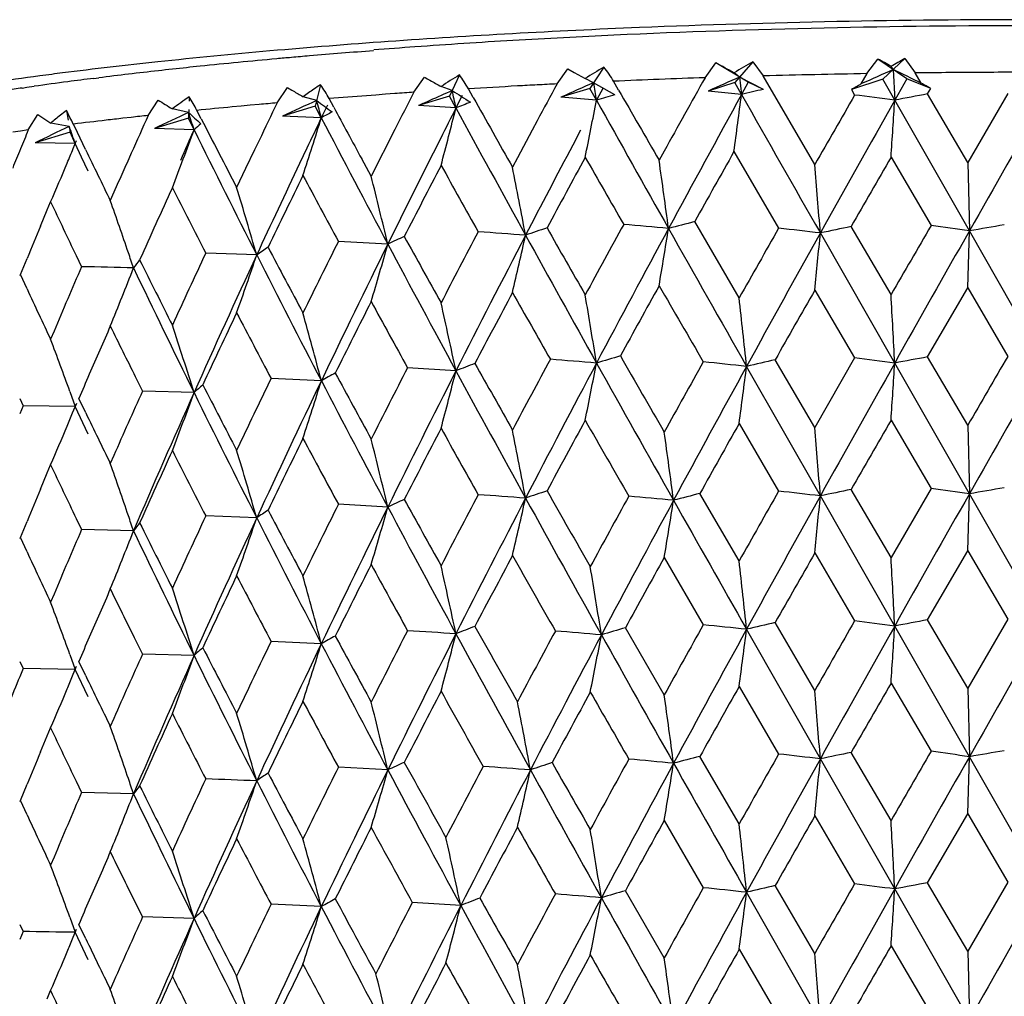
# Model space of a CAD drawing. Units: inches. Extents: x 0 to 11, y 0 to 8.5.
# Drawn here: x 5.5 to 5.6, y 5.7 to 5.8 of the extents above; entities that cross this region are included whole.
import ezdxf

# ---------------------------------------------------------------- set-up
doc = ezdxf.new("R2010")
doc.units = ezdxf.units.IN
doc.header["$LTSCALE"] = 0.605
doc.header["$MEASUREMENT"] = 0
doc.layers.get('0').update_dxf_attribs({"linetype": 'CONTINUOUS'})

msp = doc.modelspace()

# ---------------------------------------------------------------- linework, layer by layer
at = {"color": 7, "linetype": 'CONTINUOUS'}
for p, q in [((5.5777412754, 5.802512803), (5.5756935996, 5.8001588262)), ((5.577741243, 5.8025127341), (5.5788782971, 5.8009135025)), ((5.5905856189, 5.801172604), (5.5918059832, 5.8028240261)), ((5.5950661483, 5.8005875718), (5.5918059832, 5.8028240261)), ((5.5948592454, 5.8028678789), (5.5923641204, 5.8005487637)), ((5.5948592454, 5.8028678789), (5.5960366447, 5.8012508949)), ((5.555662949, 5.8000168395), (5.5568800708, 5.8017070193)), ((5.5568800897, 5.8017070025), (5.5575967763, 5.8013104476)), ((5.5575967763, 5.8013104476), (5.5588436445, 5.8006220773)), ((5.5609481401, 5.8018978297), (5.5593689345, 5.7995160618)), ((5.5723411522, 5.8007136894), (5.5735665744, 5.8023851532)), ((5.5772132363, 5.8002052751), (5.5735665917, 5.802385136)), ((5.5935355466, 5.8016375557), (5.5933141677, 5.8020010956)), ((5.5935355458, 5.801637557), (5.5937146143, 5.7981856698)), ((5.5034402533, 5.8006338885), (5.5040222806, 5.8007065806)), ((5.539535687, 5.7990686162), (5.5407320468, 5.8007772894)), ((5.5446518332, 5.8010293071), (5.5435572665, 5.7986270513)), ((5.5597903677, 5.80015167), (5.5588436078, 5.8006220955)), ((5.562601356, 5.7993282854), (5.562033168, 5.8003155569)), ((5.5762400506, 5.800787018), (5.5756067568, 5.8012695507)), ((5.5789183364, 5.799400869), (5.5762400305, 5.80078703)), ((5.5762400506, 5.800787018), (5.5764530547, 5.798820963)), ((5.5772132363, 5.8002052751), (5.5764530738, 5.798820964)), ((5.5789183364, 5.799400869), (5.5772132363, 5.8002052751)), ((5.5847171012, 5.790927734), (5.5788783478, 5.8009135039)), ((5.5923641204, 5.8005487637), (5.5888457403, 5.799374336)), ((5.590585619, 5.801172604), (5.5899169567, 5.8000090535)), ((5.5937146143, 5.7981856698), (5.5923641197, 5.8005487649)), ((5.5950661483, 5.8005875718), (5.5937146133, 5.7981856696)), ((5.5977835207, 5.7995027059), (5.5950661483, 5.8005875718)), ((5.5967076142, 5.8001065646), (5.5960366447, 5.8012508949)), ((5.495377604, 5.7995545334), (5.4959200296, 5.7996316199)), ((5.4959200296, 5.7996316199), (5.4967485044, 5.7997480543)), ((5.5241244865, 5.7978787281), (5.5252878353, 5.7996054827)), ((5.5290192055, 5.7999161273), (5.5284204848, 5.797500897)), ((5.543849367, 5.799268127), (5.5425988344, 5.7997217157)), ((5.5462225303, 5.7984844662), (5.5456737239, 5.7994631787)), ((5.5593689345, 5.7995160618), (5.5561072847, 5.7985198244)), ((5.5601088085, 5.7981896873), (5.5593689345, 5.7995160618)), ((5.5621740301, 5.7988043116), (5.559790349, 5.80015168)), ((5.5608497596, 5.7995855019), (5.5601088256, 5.7981896879)), ((5.5756935996, 5.8001588262), (5.5726925793, 5.7992105768)), ((5.5764530642, 5.7988209699), (5.5726926032, 5.7992106147)), ((5.5764530547, 5.798820963), (5.5756935996, 5.8001588262)), ((5.5888457404, 5.799374336), (5.5892026749, 5.7987652305)), ((5.5974248762, 5.7988833433), (5.5977835207, 5.7995027059)), ((5.5095871363, 5.796459358), (5.510705563, 5.7982035968)), ((5.5142103135, 5.7985696889), (5.5141901145, 5.7980643112)), ((5.5285802619, 5.7981454353), (5.5270387603, 5.7985776298)), ((5.5310160918, 5.7984476942), (5.5299674966, 5.7983650959)), ((5.5304913022, 5.7973946024), (5.5299674966, 5.7983650959)), ((5.536314379, 5.7988441347), (5.5352475227, 5.7987670668)), ((5.5373847214, 5.7989200843), (5.536314379, 5.7988441347)), ((5.5435572665, 5.7986270513), (5.5400683819, 5.7975790876)), ((5.5442699843, 5.7973118074), (5.5435572665, 5.7986270513)), ((5.5449841184, 5.7987187716), (5.5442700007, 5.7973118083)), ((5.5601088171, 5.7981896941), (5.5561073069, 5.7985198626)), ((5.6021313871, 5.7834555083), (5.5937146139, 5.7981856701)), ((5.6019424339, 5.7911751537), (5.5974248762, 5.7988833433)), ((5.6064651923, 5.7989435828), (5.6019424339, 5.7911751537)), ((5.5003767788, 5.7970037758), (5.500556162, 5.7959359282)), ((5.5141393862, 5.7967950895), (5.5123226985, 5.7972015518)), ((5.5141527079, 5.797128397), (5.5141135685, 5.7961491291)), ((5.5155687373, 5.7960698525), (5.5150752954, 5.7970325514)), ((5.5200597376, 5.7975131741), (5.519054099, 5.7974191383)), ((5.5210696438, 5.7976061554), (5.5200597376, 5.7975131741)), ((5.5220837654, 5.7976980773), (5.5210696438, 5.7976061554)), ((5.5284204848, 5.797500897), (5.5247400866, 5.7963979984)), ((5.5290987491, 5.7961963115), (5.5284204848, 5.797500897)), ((5.5297787545, 5.7976139584), (5.5290987646, 5.7961963127)), ((5.5442699925, 5.7973118143), (5.5400684022, 5.7975791262)), ((5.4960724783, 5.7948250381), (5.4971345318, 5.796585985)), ((5.4971345562, 5.7965859694), (5.4986014011, 5.7956075561)), ((5.5076775538, 5.7962484378), (5.5067300362, 5.7961414847)), ((5.5141135685, 5.7961491291), (5.5102793387, 5.7949886494)), ((5.5147504348, 5.7948546209), (5.5141135685, 5.7961491291)), ((5.5290987569, 5.7961963186), (5.5247401047, 5.7963980373)), ((5.5534238239, 5.7958539994), (5.5528656994, 5.7948124503)), ((5.4951902971, 5.7947059825), (5.4943135859, 5.7945860081)), ((5.4960724651, 5.7948250364), (5.4951902971, 5.7947059825)), ((5.5006745942, 5.7952309154), (5.4986013206, 5.7956075707)), ((5.5006745923, 5.7952309267), (5.5007830001, 5.7945855879)), ((5.5016076215, 5.7945237802), (5.5011495954, 5.7954791884)), ((5.514750442, 5.7948546281), (5.5102793545, 5.7949886885)), ((5.537384781, 5.7948721373), (5.5347154118, 5.7896193762)), ((5.5528656994, 5.7948124503), (5.5511953123, 5.7916858633)), ((5.5583208677, 5.7948112546), (5.5574294086, 5.7931208214)), ((5.5007830001, 5.7945855879), (5.4968341958, 5.7933654703)), ((5.5013719478, 5.7933004725), (5.5007830001, 5.7945855879)), ((5.5011380617, 5.7927335499), (5.50150853, 5.7936324273)), ((5.5025275426, 5.7926121211), (5.5016076215, 5.7945237802)), ((5.5220838219, 5.7936501312), (5.5215762504, 5.7925922081)), ((5.5425483342, 5.7939064823), (5.5416907637, 5.7922026471)), ((5.5013719545, 5.7933004797), (5.4968342092, 5.7933655096)), ((5.5020874628, 5.7917461627), (5.5013720419, 5.7933005575)), ((5.5215762504, 5.7925922081), (5.5205642227, 5.7904754684)), ((5.5274610169, 5.792765245), (5.5266461154, 5.7910485944)), ((5.5677397486, 5.7924522052), (5.5671666849, 5.7914180138)), ((5.502806316, 5.7901905723), (5.5020874628, 5.7917461627)), ((5.5076776066, 5.7922004925), (5.5072032502, 5.7911350454)), ((5.5347154118, 5.7896193762), (5.5336538179, 5.7915650277)), ((5.5511953123, 5.7916858633), (5.5506398631, 5.7906430246)), ((5.5756032035, 5.7923860448), (5.5806378255, 5.7837586747)), ((5.5933089802, 5.7917606549), (5.5978186085, 5.7840689365)), ((5.5205642227, 5.7904754684), (5.5195563747, 5.7883575492)), ((5.6019415398, 5.7911747873), (5.6021313871, 5.7834555083)), ((5.5062581704, 5.7890033093), (5.505317959, 5.7868704629)), ((5.4974459812, 5.7839919489), (5.4982075927, 5.785813104)), ((5.4982075927, 5.785813104), (5.498589874, 5.7867234771)), ((5.576188607, 5.77588762), (5.5711806364, 5.7844942402)), ((5.5933091161, 5.7762665295), (5.588810865, 5.7839396125)), ((5.5937146866, 5.7685485524), (5.5853382998, 5.7832143134)), ((5.6019412968, 5.777031324), (5.6021313757, 5.783455506)), ((5.6105669234, 5.7686609227), (5.6021313835, 5.7834555059)), ((5.4951846772, 5.7785254526), (5.4959345075, 5.7803481095)), ((5.5014612684, 5.7806860128), (5.5020728481, 5.7794128975)), ((5.5218125484, 5.7807343219), (5.5160697435, 5.7809515709)), ((5.495170867, 5.7784259364), (5.4951847199, 5.7785254586)), ((5.4959345457, 5.7769054924), (5.4951846772, 5.7785254526)), ((5.597425423, 5.7692462326), (5.6019423475, 5.77703213)), ((5.6019423475, 5.77703213), (5.6064646916, 5.7693063959)), ((5.5847170401, 5.7767847286), (5.5892021413, 5.7691280145)), ((5.4989732217, 5.7721394548), (5.4985899738, 5.7712292938)), ((5.5892021413, 5.7691280145), (5.5847172085, 5.7612908641)), ((5.6019425176, 5.7615382629), (5.597425423, 5.7692462326)), ((5.5442702454, 5.7676746806), (5.5388102724, 5.768020603)), ((5.5853382715, 5.7535772814), (5.5770237882, 5.7681791511)), ((5.5847172085, 5.7612908641), (5.5802494157, 5.7689299868)), ((5.6021313874, 5.7538184741), (5.5937146783, 5.7685485472)), ((5.5081308037, 5.7670218334), (5.5089423837, 5.7653903359)), ((5.5290990677, 5.7665591892), (5.5234358438, 5.7668198718)), ((5.5007608491, 5.7653573054), (5.5013723718, 5.7636633683)), ((5.5147508077, 5.7652175039), (5.5089423225, 5.7653902866)), ((5.4951039333, 5.7645563653), (5.4954781481, 5.7637465216)), ((5.4954781481, 5.7637465216), (5.4951039728, 5.7628352006)), ((5.5013723712, 5.7636633615), (5.4954780957, 5.763746482)), ((5.501067078, 5.7629239328), (5.5015311529, 5.7640498481)), ((5.5028066701, 5.7605531802), (5.5013723722, 5.7636633629)), ((5.5025492098, 5.762930921), (5.5017664268, 5.7645568287)), ((5.5761885273, 5.7617442031), (5.5806381074, 5.7541213531)), ((5.5933090263, 5.7621231077), (5.5978188914, 5.7544316056)), ((5.6019424954, 5.7615382878), (5.6021313874, 5.7538184741)), ((5.50571724, 5.7581409489), (5.5053180224, 5.7572337278)), ((5.4982075984, 5.7561754783), (5.498589907, 5.7570858311)), ((5.4974459244, 5.7543543823), (5.4982075984, 5.7561754783)), ((5.576188628, 5.7462493301), (5.5717622987, 5.7538550374)), ((5.593714618, 5.7389113419), (5.5853382614, 5.7535772767)), ((5.5933091284, 5.7466282332), (5.5888105258, 5.7543023281)), ((5.5978188914, 5.7544316056), (5.5933091284, 5.7466282332)), ((5.6019424746, 5.7473959827), (5.6021313631, 5.7538184674)), ((5.6105669117, 5.7390237129), (5.6021313757, 5.7538184695)), ((5.5365911338, 5.7523274563), (5.5310230014, 5.7526310727)), ((5.4951844696, 5.748888149), (5.4959343451, 5.7507107031)), ((5.5014611993, 5.7510492506), (5.5020730205, 5.749775582)), ((5.5218124506, 5.7510972894), (5.5160698582, 5.7513142369)), ((5.5079312898, 5.7496475152), (5.5020730332, 5.7497755707)), ((5.4951707089, 5.7487886623), (5.4951845633, 5.7488881476)), ((5.4959343783, 5.7472680233), (5.4951844696, 5.748888149)), ((5.5847170731, 5.7471485413), (5.5892026303, 5.7394909099)), ((5.5974249289, 5.7396090204), (5.6019423809, 5.7473959422)), ((5.6019423809, 5.7473959422), (5.606465184, 5.7396692838)), ((5.5677452334, 5.7466391034), (5.5721476189, 5.7390495762)), ((5.4989732532, 5.7425012714), (5.49858999, 5.7415910387)), ((5.584717135, 5.7316533888), (5.5802489277, 5.739292767)), ((5.6019424434, 5.7319007887), (5.5974249289, 5.7396090204)), ((5.606465184, 5.7396692838), (5.6019424434, 5.7319007887)), ((5.5677452942, 5.7311439518), (5.5633721421, 5.7387155827)), ((5.5853382866, 5.7239399781), (5.5770236688, 5.7385419459)), ((5.6021313803, 5.7241811707), (5.5937146163, 5.7389113434)), ((5.5080215325, 5.7376059368), (5.5089428067, 5.7357532584)), ((5.5290987685, 5.7369219905), (5.523436362, 5.7371828344)), ((5.4951042506, 5.7349195324), (5.4954785379, 5.7341094503)), ((5.5007605378, 5.735719847), (5.5013719747, 5.7340261504)), ((5.5025488772, 5.733293564), (5.5017660122, 5.734919567)), ((5.5147504563, 5.7355803001), (5.5089428074, 5.7357532543)), ((5.4954785379, 5.7341094503), (5.495104288, 5.7331979999)), ((5.5013719712, 5.7340261521), (5.495478542, 5.7341094462)), ((5.5010667454, 5.7332867934), (5.5015174336, 5.7343802261)), ((5.5028063539, 5.7309159486), (5.5013719731, 5.7340261528)), ((5.5761884827, 5.7321073492), (5.580637921, 5.7244842271)), ((5.593308981, 5.7324862545), (5.5978187027, 5.7247944825)), ((5.601941551, 5.7319004257), (5.6021313803, 5.7241811707)), ((5.505717211, 5.7285033505), (5.505317963, 5.7275961476)), ((5.4982075808, 5.726538672), (5.498589875, 5.7274490675)), ((5.497445946, 5.7247174898), (5.4982075808, 5.726538672)), ((5.576188645, 5.7166128457), (5.5717625159, 5.7242179329)), ((5.5937146608, 5.709274253), (5.5853382778, 5.7239399707)), ((5.5933091457, 5.7169917485), (5.5888107469, 5.7246652203)), ((5.6019423698, 5.7177581265), (5.6021313547, 5.7241811598)), ((5.6105669282, 5.7093866235), (5.60213137, 5.7241811635)), ((5.5365911952, 5.7226901471), (5.531022887, 5.722993947)), ((5.5014613095, 5.7214118144), (5.5020729092, 5.7201384543)), ((5.495184602, 5.7192510507), (5.4959344401, 5.7210736651)), ((5.495170797, 5.7191515691), (5.4951846441, 5.7192511019)), ((5.4959344938, 5.7176310029), (5.495184602, 5.7192510507)), ((5.5079313817, 5.7200102083), (5.5020730073, 5.7201387135)), ((5.5677451768, 5.7170012676), (5.5721474057, 5.7094122611)), ((5.5847170153, 5.7175107065), (5.5892024133, 5.7098535981)), ((5.5974251117, 5.7099719109), (5.6019423225, 5.7177581082)), ((5.6019423225, 5.7177581082), (5.6064649656, 5.7100319753)), ((5.4989732523, 5.7128647435), (5.4985899963, 5.711954539)), ((5.5847172088, 5.7020160695), (5.5802491083, 5.7096556603)), ((5.6021313805, 5.6945441724), (5.5937146418, 5.7092742391)), ((5.6019425179, 5.7022634682), (5.5974251117, 5.7099719109)), ((5.6064649656, 5.7100319753), (5.6019425179, 5.7022634682)), ((5.5677453664, 5.7015066336), (5.5633723186, 5.7090784787)), ((5.5853382478, 5.6943029796), (5.5770237231, 5.7089048422)), ((5.5080217182, 5.7079676264), (5.5089426015, 5.7061159304)), ((5.5290989224, 5.7072848721), (5.5234361681, 5.7075455035)), ((5.544806083, 5.7074126886), (5.5393545915, 5.7077614078)), ((5.5007606999, 5.7060828985), (5.5013721818, 5.704389057)), ((5.514750639, 5.7059431843), (5.5089426315, 5.7061159206)), ((5.4951041084, 5.7052820038), (5.4954783488, 5.7044721193)), ((5.5025490286, 5.7036564418), (5.5017661881, 5.7052824747)), ((5.4954783488, 5.7044721193), (5.4951041374, 5.703560724)), ((5.5010669914, 5.7036496227), (5.5015168762, 5.7047412987)), ((5.5028064658, 5.7012788632), (5.5013721835, 5.7043890423)), ((5.5933089844, 5.7028492818), (5.597819024, 5.6951573991)), ((5.5761884861, 5.7024703765), (5.5806382385, 5.6948471486)), ((5.6019424835, 5.7022634795), (5.6021313805, 5.6945441724)), ((5.5057172599, 5.6988661441), (5.505318026, 5.697958909)), ((5.4982075602, 5.6969016284), (5.4985898747, 5.6978120077))]:
    msp.add_line(p, q, dxfattribs=at)
for centre, radius, start, end in [((5.6090453435, 4.7174376719), 1.0898184605, 89.977503415, 92.3186750044), ((5.6044362768, 4.8346622652), 0.972503382, 92.3267651493, 93.1719154883), ((5.6096310596, 4.7481965943), 1.0583797295, 90.0085431201, 92.5749419007), ((5.5918304466, 5.0266749389), 0.7800717668, 94.0583200234, 95.0393178247), ((5.5994872809, 4.9214621237), 0.885562673, 93.1629483437, 94.0707120555), ((5.6001908513, 4.9618145475), 0.844548303, 93.3611081083, 94.11043408), ((5.604144004, 4.8935190008), 0.9129581417, 92.6406657516, 93.3574850253), ((5.5821186327, 5.1348844477), 0.6714274671, 95.0248773086, 96.1078033483), ((5.5923231837, 5.0477630838), 0.7581609763, 94.3366446672, 94.8857653221), ((5.5959667857, 5.0221476348), 0.7840676385, 94.1185761292, 94.4589114644), ((5.570878217, 5.2384510857), 0.5672527763, 96.0919281445, 97.1864864558), ((5.5830682552, 5.1509806684), 0.6545287731, 95.1718906878, 95.9318823086), ((5.5880649526, 5.0972831567), 0.7084581037, 95.0475813079, 95.1828771397), ((5.5894766079, 5.0812881413), 0.7245152918, 94.8872738712, 95.0474936404), ((5.6223317507, 5.723502193), 0.0907247871, 119.4386706874, 120.9987285096), ((5.4922142442, 5.6185087822), 0.2095008916, 61.1462756085, 61.6161524235), ((5.6492069639, 5.704180309), 0.1126628197, 118.8417880676, 119.7427635633), ((5.5715161744, 5.2575640571), 0.5473200403, 96.3764491494, 97.0835780156), ((5.5766821525, 5.2121450858), 0.5930317767, 96.0753592233, 96.3851221245), ((5.5790154979, 5.1903738651), 0.6149276737, 95.935616165, 96.0768548668), ((5.5985088984, 5.7375614576), 0.0744981834, 120.2771693038, 122.1699900907), ((5.5513709861, 5.7941670419), 0.0123079425, 29.9706651951, 38.9106790129), ((5.3404440369, 5.3736328896), 0.4880313661, 61.1930544839, 61.4660473787), ((5.9492314747, 5.0064340845), 0.8711303888, 114.0990528716, 114.3600452994), ((5.0498205056, 4.671053874), 1.2545299944, 64.1555214998, 64.3163847028), ((5.6094445719, 4.6762400143), 1.125090776, 90.2816808262, 90.6828211956), ((5.60947174, 4.6716253124), 1.1297055557, 90.0818853147, 90.2819080794), ((5.5555336929, 5.356783227), 0.4479297611, 97.2854200771, 98.7022014846), ((5.5617501186, 5.3340299649), 0.4702324411, 97.4802150619, 97.9456071561), ((5.5649657012, 5.2859340809), 0.5194031504, 97.1946514265, 97.3263812644), ((5.565912075, 5.3025704844), 0.5019660178, 97.1492425138, 97.4837560032), ((5.6443195239, 5.9819028105), 0.2086547903, 240.2343409433, 240.4261859326), ((5.6561313742, 6.0027098203), 0.232580748, 240.4252435177, 240.7814495282), ((5.5767012739, 5.7484442569), 0.0615820928, 121.361396016, 123.6261756231), ((5.5335771902, 5.7926865644), 0.0138653389, 29.2581121869, 36.9912240756), ((5.6071049515, 4.767009551), 1.0342885321, 91.9261503296, 92.4976019027), ((7.7200676452, 4.5990854973), 2.4610240702, 150.7734906862, 150.9936495572), ((5.9026239449, 5.0615476975), 0.8080849148, 113.8220888615, 114.0973342925), ((5.6090317859, 4.7030720893), 1.0982554355, 90.962378309, 91.5732969035), ((5.5567026765, 5.3698945317), 0.4340143795, 98.1229240275, 98.3631447588), ((5.5767213942, 5.8853265242), 0.099967537, 239.035799975, 239.4570602777), ((5.5839880357, 5.8976300526), 0.1142567238, 239.4540872498, 240.1036791791), ((5.5563034366, 5.757394031), 0.0505223722, 123.7022725453, 125.3972414753), ((5.5567882086, 5.7567026469), 0.0513665496, 122.7248193831, 123.724206361), ((5.5154396862, 5.7905482181), 0.0164972631, 28.2831063902, 34.5998826441), ((5.597505698, 4.9439264448), 0.8571048101, 93.8781434656, 94.0222726714), ((6.9111636877, 5.0933960985), 1.5425100056, 152.7751738273, 152.9503320341), ((5.8239214091, 5.1672531137), 0.6912910655, 113.9001158402, 114.1287768286), ((5.9640903279, 6.4576645501), 0.7810815061, 237.4507415213, 237.6302356683), ((4.9160987255, 5.6632756173), 0.6423120975, 12.0448714137, 12.2233678127), ((5.6020460831, 4.8722544033), 0.9289208557, 93.1380432951, 93.4791812811), ((5.6032304694, 4.8507649059), 0.950442966, 93.0038855388, 93.1384192451), ((5.6039344897, 4.8373520902), 0.9638742455, 92.870617161, 93.0038957652), ((7.2277734228, 4.8979383215), 1.8999208257, 151.6538044769, 151.7963509217), ((5.856383244, 5.1257711913), 0.7367200113, 113.739916736, 114.0532126255), ((4.7391814939, 5.6659553983), 0.831509208, 9.1505551504, 9.2875162191), ((9.2697732748, 7.9336104259), 4.2776493416, 209.9297686328, 210.0521002269), ((5.7481218661, 5.0745572727), 0.7443306738, 103.1395116623, 103.3344569912), ((5.5446877056, 5.8512407361), 0.0629898743, 237.3513835124, 239.0819373073), ((5.5382003076, 5.7634845222), 0.0425028086, 124.3629374464, 127.5060128673), ((5.4957055109, 5.7871447227), 0.021747557, 27.043299115, 31.6912426443), ((5.7905735264, 5.2172978591), 0.6372004309, 114.2779156738, 114.6572865517), ((5.710628221, 6.0408009054), 0.3033531601, 233.1215826377, 233.5276946057), ((5.0131960003, 5.660004334), 0.5335765183, 14.7880185273, 15.0045953456), ((5.5948104654, 4.9814144453), 0.8195200132, 94.1679481913, 94.4646254879), ((5.8167550454, 5.1831772999), 0.6738286626, 114.1261748235, 114.2437078037), ((7.8169344772, 7.0724836012), 2.6036909459, 209.2949149228, 209.4929666811), ((4.9543241313, 5.9141441732), 0.6167823968, 348.5531763187, 349.1639688622), ((5.6888234761, 5.3694660269), 0.4476287291, 106.4353878483, 106.7111887269), ((8.9197959043, 7.6736103937), 3.8476875015, 209.1708185816, 209.4179168151), ((7.8613982915, 4.5446948942), 2.6064932701, 151.2391654139, 151.6171961689), ((4.6990654756, 5.9114248293), 0.8845838624, 352.2662243697, 352.6866423867), ((13.0317365413, 10.0328726513), 8.5737064752, 209.5933829374, 209.71339619), ((8.6425763396, 4.0460491764), 3.5206681614, 150.1430529888, 150.2900135884), ((8.9680549252, 3.9004498066), 3.8713788142, 150.6465105755, 150.900406187), ((5.3241421822, 3.7173330494), 2.0982413883, 82.6184987911, 82.7427171458), ((3.8014514203, 5.9081119281), 1.7956311191, 356.2848105829, 356.4902305711), ((5.7532997035, 4.9596144107), 0.8536212028, 100.5215091481, 100.7748843108), ((12.1199568853, 2.0889713552), 7.4920799759, 150.3236737171, 150.4542335491), ((5.5217757696, 5.7679561883), 0.0360787909, 126.378605416, 127.7302830144), ((5.4682621326, 5.779766966), 0.0364480014, 25.5364917517, 28.2235649627), ((5.5833847517, 5.11465116), 0.6857919109, 95.3825393844, 95.7165218954), ((5.5879420334, 5.0653473765), 0.7353059638, 94.9789927496, 95.138628467), ((6.6913356465, 5.2319955367), 1.2971529257, 154.1351288735, 154.3425196318), ((5.5815699023, 5.7024474989), 0.1074340063, 118.501199324, 119.2356407106), ((7.1316919717, 6.6622655234), 1.8198476019, 208.3752118145, 208.5840175163), ((6.9703677108, 5.0741875586), 1.5989570044, 153.1120285618, 153.2487613015), ((5.0671449387, 5.9175387476), 0.4920394608, 345.0781645747, 345.8569258915), ((5.6310724453, 5.5778129377), 0.2360390566, 111.148148542, 111.5766552335), ((7.6888019248, 6.9605831112), 2.4397165185, 208.4769970801, 208.8610740354), ((5.5207947591, 5.7691878179), 0.0345043772, 127.69343301, 130.0313351378), ((5.5694821649, 5.2434327505), 0.5562594806, 96.6723316325, 97.0562073094), ((5.572222872, 5.2200506219), 0.5798016849, 96.4858195144, 96.6728601498), ((5.5752040215, 5.1936420534), 0.6063779995, 96.2122101591, 96.3937398584), ((6.5290944467, 5.3367928989), 1.118341825, 155.7307595224, 155.9698811685), ((5.7620503357, 5.2620285785), 0.5894362324, 114.8718384042, 115.2861083054), ((5.6095587651, 5.8988761281), 0.1397333127, 226.9318365883, 227.6942053352), ((5.0712617282, 5.6562676179), 0.4646381283, 17.3536459061, 17.6045139172), ((6.7512476052, 6.4300891094), 1.3888422094, 207.1620814366, 207.5202611792), ((5.1247250472, 5.921256527), 0.423270778, 341.8911138205, 342.8147892016), ((6.7377178867, 5.217194831), 1.3401503621, 154.4027671126, 154.5653110136), ((7.0894789066, 6.6085696647), 1.7591862401, 207.502624078, 208.0264607414), ((6.2356731816, 5.4890506555), 0.8003169321, 157.5382475938, 157.7041517352), ((5.7304606392, 5.3172868836), 0.530313243, 115.677327563, 116.1386107934), ((5.1077763307, 5.6522090842), 0.4181199464, 19.7211262015, 20.0023896984), ((5.1525405094, 5.9262110827), 0.3852928138, 339.0291707256, 340.0666812601), ((6.5676010796, 5.324454819), 1.1531567474, 155.9255363283, 156.1134415519), ((5.5428476314, 5.7643885502), 0.0414443395, 131.2781795433, 132.683476278), ((6.7214183018, 6.3895203562), 1.3452413658, 206.2348335273, 206.9072661838), ((6.4441661365, 5.4035194773), 1.0256719712, 157.7021032367, 157.8315007765), ((5.1609198159, 5.9334314157), 0.3681634748, 337.2552026939, 337.5323713727), ((6.4972608484, 6.2724985044), 1.1044389031, 205.7539247282, 206.0851028698), ((7.3096258853, 4.8701710215), 1.980411277, 152.2224851945, 152.554153811), ((6.9676207294, 5.0755711211), 1.5958812647, 153.317208791, 153.7278554173), ((7.3490657048, 4.8185762242), 2.037635615, 151.4716279907, 151.7260372198), ((8.6390248126, 7.556130813), 3.5497364563, 209.8049423543, 209.9455460555), ((4.3557734384, 5.6204759318), 1.2233947031, 7.6680576414, 8.0320871318), ((7.941508447, 4.4613476886), 2.7146216544, 150.6382608851, 150.8292002542), ((9.1965948361, 3.7141992621), 4.1593184898, 150.0333635087, 150.1576481313), ((5.1665877894, 5.9310259468), 0.3620062464, 336.5081554996, 337.2594788039), ((6.5251582106, 5.3385614884), 1.1140265373, 156.0305021377, 156.1504315747), ((6.7335981549, 5.2191485424), 1.3355908413, 154.6466156959, 155.135267491), ((6.9895809177, 5.0390753544), 1.6306208578, 152.5465051345, 152.8637485073), ((7.5510567632, 6.9090331736), 2.2987586803, 209.1064882568, 209.3203255315), ((4.6696348587, 5.6173179688), 0.8978926701, 10.630898081, 11.1299782998), ((3.5247115032, 5.6211191769), 2.0669924121, 4.497797403, 4.7123005843), ((6.7459609816, 5.1915010238), 1.3578022087, 153.8604077234, 154.2398407431), ((6.9972136465, 6.575409285), 1.66696972, 208.1215452968, 208.4113212602), ((4.8325543518, 5.6134903321), 0.7239139972, 13.4576613736, 14.0814530352), ((6.5690378021, 5.3047468173), 1.1621139177, 155.4105677768, 155.8513469418), ((6.6590574006, 6.368566094), 1.2851894011, 206.8392365411, 207.2078756586), ((4.9278379164, 5.6090781333), 0.6182812798, 16.1190734433, 16.8558095041), ((4.9876848574, 5.6042930545), 0.5488883749, 18.7781622337, 19.4285561871), ((6.4291458701, 6.2255907222), 1.0288532065, 205.2494230265, 205.6217321967), ((6.4403556137, 5.3907352832), 1.0216307455, 157.3605845213, 157.581824345), ((5.6414354543, 5.5226371221), 0.2752221404, 108.4059085424, 108.9374345974), ((8.4306996296, 7.4213770316), 3.3096900447, 209.6558169795, 209.8060434866), ((7.4135033437, 4.7679788236), 2.1110142518, 151.224236958, 151.4698355273), ((7.577487207, 4.6982516726), 2.2837160014, 151.6206557437, 152.0522376313), ((5.3632952306, 3.5952172665), 2.1980748311, 84.6503766324, 84.7825930341), ((4.850790828, 5.8986181274), 0.7265799723, 350.3862314655, 350.9011466027), ((5.689069364, 5.3301001105), 0.4694377167, 104.5442374187, 104.9168364122), ((10.333831694, 8.4709677845), 5.4710408298, 209.4179761141, 209.6049685411), ((8.0794102621, 4.3661012287), 2.8729107755, 150.4319566132, 150.6122758337), ((5.3789879765, 4.0220114026), 1.7732501561, 83.3174408107, 83.4703322927), ((5.7382301618, 5.0598736374), 0.7393224297, 101.6599625058, 101.9348883656), ((9.4512156672, 3.5517486649), 4.4533046928, 149.9157600268, 150.0317053612), ((5.4056815581, 4.4177718553), 1.3797406876, 81.8143115252, 81.9952078664), ((5.7809458234, 4.7416996116), 1.0569909873, 99.5231561843, 99.7397447172), ((5.5962599298, 5.6538533045), 0.1413252641, 114.1447987824, 114.9740838061), ((7.4512319422, 6.8380102782), 2.1845288489, 208.8835627855, 209.1075870699), ((7.0307370006, 5.0021475455), 1.6770235655, 152.2362609592, 152.5449400749), ((7.1222747355, 4.9674818513), 1.7692955503, 152.5543535238, 153.1108165756), ((5.3643905373, 3.2343325175), 2.5555342725, 85.7873472586, 85.907316273), ((5.0186716957, 5.9014255874), 0.5464397873, 346.7843344648, 347.4793879665), ((8.2059849079, 7.2455945402), 3.0302330328, 208.8605665952, 209.1721378627), ((8.3241232477, 4.2588375484), 3.1344325643, 150.9001817374, 151.2142420719), ((4.3871776392, 5.8957311851), 1.203432173, 354.3276621289, 354.6352011733), ((10.0388424293, 3.2685886318), 5.0998980638, 150.4540763816, 150.6464025661), ((5.5571950074, 5.7301884269), 0.0616993113, 123.5504590569, 124.992251573), ((6.9369837452, 6.5277594746), 1.5986935303, 207.8219444321, 208.122598531), ((6.7759882294, 5.1612304439), 1.39126815, 153.488165799, 153.8589098665), ((6.8436920042, 5.1367484083), 1.4576749376, 153.7279557878, 154.4012982377), ((5.3950393689, 3.2397297653), 2.5461724818, 86.8130569316, 86.9385461436), ((5.0972978554, 5.9054620306), 0.4563225896, 343.4498465559, 344.2978558002), ((7.3516735061, 6.7481402164), 2.05621477, 208.0265555193, 208.4785884657), ((4.980424688, 5.6018155042), 0.5565596357, 18.5944799222, 18.7790466854), ((6.5922587955, 5.2785940891), 1.1876641276, 154.9771661894, 155.4091476956), ((6.6457724928, 5.2598502445), 1.2387922097, 155.1352707772, 155.9237779569), ((5.1386143579, 5.9096968731), 0.4043169569, 340.4220378615, 341.3997178886), ((6.8851973977, 6.4726001262), 1.5288873291, 206.9060556966, 207.5033515193), ((6.4536089603, 5.3696122255), 1.0360297118, 156.6997724482, 157.1370211131), ((5.4549498702, 3.4952854351), 2.2846135334, 88.6711579297, 88.8181175246), ((5.1572294626, 5.9152701075), 0.3761435013, 337.7308508692, 338.8060745773), ((5.5268978626, 5.7652325969), 0.0236047271, 140.7295338469, 143.4657786672), ((6.5939023242, 6.2970517378), 1.2030858805, 205.4907855761, 206.2352894911), ((6.6185311939, 6.3325916254), 1.2397820929, 206.4602239633, 206.840303604), ((6.4043281195, 6.1984090009), 1.0014210357, 204.8917615076, 205.2503034978), ((7.6149388801, 4.6432903626), 2.3407889035, 151.023848055, 151.2453440495), ((9.7051448162, 8.1711967423), 4.7805569256, 210.0504317775, 210.1694215904), ((7.1567854365, 4.9217181403), 1.8194383994, 151.9783352693, 152.2630099202), ((7.9657169115, 7.142386942), 2.7745710314, 209.4910482143, 209.6696094589), ((4.5423002495, 5.6043702443), 1.0309658191, 9.1634232287, 9.596685853), ((4.0398007362, 5.6055114293), 1.5458057834, 6.0405143428, 6.3279032169), ((8.478685094, 4.1255540811), 3.3319084244, 150.2919278209, 150.4473186754), ((2.4597656778, 5.6077128611), 3.1380733754, 2.9378680811, 3.0789793616), ((6.8616144942, 5.1044282063), 1.4869321263, 153.173060867, 153.5203057476), ((7.2239371425, 6.6984081246), 1.9249086198, 208.6506478042, 208.9038438731), ((4.7629465697, 5.6007109405), 0.7989640716, 12.0623082526, 12.6253010145), ((6.6540536933, 5.2356494915), 1.2558410527, 154.6055156624, 155.0146218899), ((6.8028637722, 6.4427838503), 1.4470186173, 207.5183207426, 207.8489708122), ((4.8864388766, 5.5966478925), 0.6647420382, 14.8094295934, 15.4916970793), ((6.4964874038, 5.3370775453), 1.0826855182, 156.2730095997, 156.4302907494), ((6.5275151575, 6.2731250258), 1.1381058397, 206.0831914687, 206.4034453059), ((4.9614547129, 5.5920503426), 0.5797615364, 17.3787515299, 18.1680979446), ((5.0098506487, 5.5871999842), 0.5222383133, 19.9464543066, 20.6333029766), ((6.4957436144, 5.3373603079), 1.0818907139, 156.4282654877, 156.7426906028), ((5.6644165278, 5.4218611664), 0.3620427864, 106.3008235496, 106.7447340275), ((9.3871301969, 7.9716187164), 4.4131057127, 209.9357902018, 210.0642512833), ((5.3941270228, 4.2320210078), 1.549436061, 82.598989037, 82.7672288292), ((5.7591347416, 4.8989271372), 0.8852147729, 100.5257864869, 100.7701756349), ((8.2014401585, 4.2534560047), 3.0052787029, 149.7087379504, 149.8801050548), ((6.8933675506, 5.0728968572), 1.5225052744, 152.8342762541, 153.1737579724), ((5.6179519155, 5.5817325387), 0.200008672, 110.9578254519, 111.6165046111), ((7.8492015841, 7.0609690632), 2.6406985556, 209.3036845853, 209.4905421562), ((7.2017280851, 4.8823327927), 1.8703366482, 151.7019878622, 151.9790551641), ((7.3085004832, 4.8410797173), 1.9791610854, 152.0552985128, 152.553159091), ((5.364443097, 3.4206366028), 2.3560548544, 85.2362068525, 85.3631099231), ((4.9496256218, 5.8854279498), 0.6215704412, 348.5558863272, 349.1620191359), ((8.9970893404, 7.6873030082), 3.936297381, 209.1731530257, 209.4314018435), ((7.7094953272, 4.5733974566), 2.4488719036, 150.7843620868, 150.9960592032), ((7.8827946381, 4.501306533), 2.6308830118, 151.2140391321, 151.5885504743), ((5.3717028216, 3.8187635443), 1.9601984342, 83.9875254784, 84.1308405184), ((4.6740504327, 5.8821064267), 0.9101320146, 352.4005437962, 352.8090426221), ((5.7140925449, 5.1866101829), 0.5975033965, 102.9443109343, 103.2618953894), ((8.9917511138, 3.857517688), 3.8985497957, 150.646917219, 150.8990431114), ((3.7583639232, 5.8811765959), 1.8388032606, 356.2877830987, 356.488393298), ((11.9664115339, 2.1465650502), 7.3154862569, 150.3218648956, 150.4555756815), ((5.5756194934, 5.6836118381), 0.0951021195, 118.2041438726, 119.285573274), ((7.1593359916, 6.6476010198), 1.8512855492, 208.3881217159, 208.6501753719), ((6.9684579899, 5.0454748626), 1.5968354039, 153.1106192566, 153.7263794786), ((5.0641435852, 5.8886785992), 0.4951399275, 345.0806638551, 345.8546093551), ((7.7082317453, 6.941551409), 2.4618521354, 208.4783503486, 208.8589679437), ((5.5407498559, 5.7370876702), 0.0383045435, 130.7625673501, 132.7457107229), ((6.7608686326, 6.4053999036), 1.3996606014, 207.1777983439, 207.5178960366), ((6.6782167345, 5.2087016991), 1.2825812635, 154.2050128123, 154.6061839532), ((6.7358322168, 5.188422238), 1.3380759444, 154.4012629468, 155.1331751095), ((5.1214915995, 5.8926485675), 0.4266642361, 341.8946544467, 342.8110583941), ((7.0945851636, 6.5815971918), 1.7649457939, 207.5028081808, 208.0249259524), ((6.518117249, 5.312081453), 1.1063104682, 155.8109728179, 156.2218974961), ((6.5656966479, 5.2956334656), 1.151084853, 155.923934347, 156.7700228254), ((5.1509016703, 5.8971864368), 0.3870426149, 339.0312695511, 340.0641722856), ((6.728628893, 6.3634632857), 1.3532915491, 206.2358499946, 206.9042690454), ((5.1614003185, 5.9035841091), 0.3676394945, 337.2563599456, 337.5049534495), ((6.5041394291, 6.2461785694), 1.1120752046, 205.7563982437, 206.0827552552), ((5.1668464788, 5.9012842601), 0.3617276653, 336.506935436, 337.2588133665), ((7.3536823662, 4.7863280287), 2.042938466, 151.4691398041, 151.722883992), ((8.6493771641, 7.5325462634), 3.5617280638, 209.8066604841, 209.9653110227), ((7.9765389764, 4.4098376143), 2.7548745349, 150.6112590605, 150.7993978886), ((9.2098446137, 3.6766932152), 4.1747272356, 150.0306402043, 150.1544656068), ((6.9924214129, 5.0078857586), 1.6338569299, 152.5441329699, 152.8607416682), ((7.5401262171, 6.8733759089), 2.2862802925, 209.1079309911, 209.3229303397), ((4.666913357, 5.5871840172), 0.9006590646, 10.6300287986, 11.1275944175), ((4.3307796193, 5.5886873428), 1.2488796812, 7.5639444146, 7.9204911531), ((3.4479835343, 5.5853597241), 2.1439641833, 4.5001090025, 4.70691645), ((6.7478337043, 5.1608841714), 1.359914761, 153.858131498, 154.236966956), ((6.9909729741, 6.5424820036), 1.6599151801, 208.1229338143, 208.4139340023), ((4.8315005439, 5.5836186345), 0.7249933928, 13.4563172708, 14.079202023), ((6.5703268241, 5.2744710172), 1.1635515546, 155.4084052014, 155.8486295298), ((6.6554846593, 6.3371554902), 1.2812010253, 206.8406273291, 207.2104039946), ((4.9275714188, 5.5793842878), 0.6185529628, 16.117278258, 16.8537151831), ((6.4272224925, 6.1950714967), 1.0267375137, 205.2507118892, 205.6237374505), ((4.9881747848, 5.5748464436), 0.5483631662, 18.7758112375, 19.4268507255), ((6.4407555464, 5.3608872623), 1.0220809251, 157.3583270813, 157.5794634294), ((7.0404105768, 4.9675067368), 1.6879140567, 152.2389307501, 152.5456492099), ((5.365355497, 3.2160666195), 2.5441229766, 85.7902097522, 85.9107117655), ((5.6407386344, 5.4949958465), 0.2731082861, 108.3994636314, 108.9350561679), ((8.438919602, 7.3963403033), 3.3191098395, 209.6546200817, 209.8242419273), ((5.6906533063, 5.2917882935), 0.4771171006, 104.4293566164, 104.7979520445), ((8.1204645036, 4.3133495492), 2.9200242316, 150.4349817856, 150.6124106838), ((8.3265001941, 4.2278874133), 3.1371481144, 150.9003398782, 151.214131712), ((5.3800224509, 4.000431456), 1.7651274301, 83.3203582001, 83.4739437736), ((4.3803936146, 5.8667432918), 1.2102471303, 354.3288661177, 354.634631988), ((5.7376405064, 5.032862078), 0.7366317747, 101.656346366, 101.9322498315), ((10.0522486999, 3.2313922232), 5.1152886851, 150.4544635144, 150.646212968), ((5.4062765308, 4.3917177545), 1.3761095426, 81.817591442, 81.9989528177), ((5.7801742467, 4.7163005207), 1.0526835982, 99.5199224313, 99.7373770067), ((6.7824993591, 5.1284150961), 1.3985130246, 153.490727806, 153.8595888115), ((5.595956892, 5.6248473417), 0.1406252929, 114.1374322527, 114.970754913), ((7.4570961596, 6.8115558452), 2.1912012196, 208.8823651871, 209.1057327928), ((7.1160179585, 4.9410471462), 1.7622670752, 152.5529929379, 153.1116822397), ((5.0175597006, 5.8720481061), 0.5475815306, 346.7845822304, 347.4780975959), ((8.2261628882, 7.2270921265), 3.0532793687, 208.8607941947, 209.1914228291), ((7.4492768853, 4.7168245755), 2.151743889, 151.1965068522, 151.4374846489), ((7.564699346, 4.673406227), 2.2692161461, 151.5890846028, 152.0234286233), ((5.3648114868, 3.5904216154), 2.1722573795, 84.6118349642, 84.7453389742), ((4.8388716415, 5.8684064121), 0.7389750467, 350.5156275214, 351.0216162974), ((10.3867553514, 8.4712846402), 5.5318533499, 209.430872533, 209.6039158672), ((5.5570573387, 5.7007407728), 0.0614652821, 123.5413695886, 124.9884485116), ((6.9402040864, 6.4997843689), 1.6023176077, 207.8207614841, 208.1207702089), ((6.8384847389, 5.109633967), 1.4518890745, 153.7262650116, 154.4022997172), ((5.0976692564, 5.8757243859), 0.4559377244, 343.4487743168, 344.2973917585), ((7.3577278721, 6.7217265654), 2.0630738329, 208.0265694894, 208.4771016971), ((4.9814624592, 5.5725520366), 0.5554567887, 18.5920957311, 18.7770326592), ((5.5268456477, 5.7356324492), 0.0235409214, 140.7193873035, 143.4624731521), ((6.6205102558, 6.3039114325), 1.2419805027, 206.4590669922, 206.8385182661), ((6.5968733073, 5.2468587731), 1.1927327608, 154.9796010533, 155.4097910548), ((6.6413546618, 5.2322130946), 1.2339431022, 155.1332724322, 155.9248893243), ((5.1387318283, 5.8800269694), 0.404195025, 340.4209651854, 341.3988158951), ((6.8905283688, 6.4456776877), 1.5348697618, 206.906364451, 207.5013347169), ((6.4560870326, 5.3389485233), 1.0387115131, 156.7018383023, 157.1380051369), ((5.1593499451, 5.8847968002), 0.3738639811, 337.7264266311, 338.8080728842), ((6.5945495514, 6.2677057938), 1.203795506, 205.4900314305, 206.234099437), ((6.4051277249, 6.1691171693), 1.002292002, 204.8904411776, 205.2487166148), ((8.4495515161, 4.1125120078), 3.2983803575, 150.2914926231, 150.4484830913), ((6.8535279348, 5.0788520196), 1.477883584, 153.1720376362, 153.5214531635), ((7.2595449952, 6.6883196971), 1.9655291356, 208.6530248598, 208.9010168392), ((7.1443973431, 4.8986373556), 1.8054227527, 151.9772856635, 152.2642065753), ((8.0416829198, 7.1558362207), 2.8619047452, 209.4931686672, 209.6891891068), ((7.6211086624, 4.6081932853), 2.3478416156, 150.9947092087, 151.2155667577), ((4.0416592694, 5.5760815051), 1.5439356328, 6.0401229234, 6.3278195742), ((2.463116447, 5.5782558922), 3.1347177037, 2.9377170315, 3.0789593997), ((4.7612744609, 5.5707135136), 0.8006743002, 12.0625152183, 12.6242289872), ((4.5284742676, 5.5732947287), 1.0452362779, 9.0618091809, 9.4890056293), ((6.6484510045, 5.208649415), 1.2496491832, 154.6045395065, 155.0157252881), ((6.8233788094, 6.4239039763), 1.4701823969, 207.5206905859, 207.8461686107), ((4.8854190123, 5.5667389143), 0.665797201, 14.8096135076, 15.4907069429), ((6.4996122981, 5.3060507239), 1.0861057991, 156.2721822781, 156.428974221), ((6.5376772763, 6.248507322), 1.1494395052, 206.0851546795, 206.3899914223), ((4.9607862714, 5.5622023376), 0.5804620916, 17.3789114488, 18.1671977759), ((5.0094727688, 5.557426757), 0.5226395488, 19.9463248845, 20.6325538892), ((6.493690669, 5.3086252217), 1.0796487362, 156.4285348436, 156.7436671197), ((5.716183623, 5.148059464), 0.6066589274, 102.9482547733, 103.2610120138), ((8.633252937, 3.9921467927), 3.5099079381, 150.143337361, 150.2907482058), ((5.3939333956, 4.2013848271), 1.5504516509, 82.5966508749, 82.764759294), ((5.7616245109, 4.8560449804), 0.8986916866, 100.5276494986, 100.7683196118), ((6.8953963482, 5.0421761399), 1.524804598, 152.8328472929, 153.171842665), ((6.9687743795, 5.0157128826), 1.5971742358, 153.1117637356, 153.7273923282), ((5.369623741, 3.0262074453), 2.717447973, 86.3151474848, 86.4304823038), ((5.0665315781, 5.8584196984), 0.4926721818, 345.0790776303, 345.8568445207), ((5.6183239024, 5.5511568455), 0.2010182928, 110.9612926083, 111.616594793), ((7.719118104, 6.9178820969), 2.4742670765, 208.4796177363, 208.884556981), ((7.8531848902, 7.0336513032), 2.6453078134, 209.3052623611, 209.5164688294), ((7.2175512763, 4.8421291934), 1.8883086874, 151.6656808128, 151.9401450935), ((5.3650577946, 3.4110282798), 2.3350982843, 85.1948002124, 85.3225884684), ((5.6677181999, 5.3789573111), 0.3745852489, 106.1745276768, 106.6061598844), ((7.7133071673, 4.5415452562), 2.4532796025, 150.7826569558, 150.9939878793), ((7.8841942685, 4.4709405132), 2.6324607434, 151.2148070125, 151.589094177), ((5.3736928075, 3.8090309833), 1.9401948332, 83.9844024614, 84.1291760915), ((4.7311533911, 5.8450550458), 0.8525500341, 352.3869517484, 352.823014206), ((8.973801227, 3.8379578998), 3.8779646065, 150.6466926528, 150.9001576402), ((3.7900651223, 5.8495497057), 1.8070396596, 356.2856704833, 356.4897957535), ((12.1279235714, 2.0251683239), 7.5012438779, 150.3237472323, 150.454147532), ((6.6795890066, 5.1783673223), 1.2841198201, 154.2036358151, 154.6043561557), ((5.5758842929, 5.6534981904), 0.0956473505, 118.2093166058, 119.2844686095), ((7.154487275, 6.6153784791), 1.8457911653, 208.3890732418, 208.6519219876), ((7.3233734621, 4.8016187721), 1.9959458775, 152.0240330932, 152.5177246088), ((4.9476823625, 5.8539433752), 0.623866368, 348.6784151258, 349.2819690372), ((9.0226114119, 7.6720624164), 3.9655999322, 209.191507448, 209.4313684936), ((5.5408536275, 5.7073360382), 0.0384592489, 130.7689246624, 132.7439190535), ((6.7580334552, 6.3743324211), 1.3964855825, 207.1787195017, 207.5196094651), ((6.7359279594, 5.1587728536), 1.3381678166, 154.4025688128, 155.134428442), ((5.1232105258, 5.862461574), 0.4248593324, 341.8931415422, 342.8133748784), ((7.0922673933, 6.5507726227), 1.7623419061, 207.5033610952, 208.0262588513), ((6.520526126, 5.2813417451), 1.1089592577, 155.8099933357, 156.219970584), ((6.5656755873, 5.2660377786), 1.1510489983, 155.9254001621, 156.7715113313), ((5.1524572115, 5.8669645086), 0.3853805978, 339.0294995123, 340.0670249753), ((6.7267878964, 6.3329372997), 1.3512476219, 206.2365482672, 206.9059903571), ((6.3957918036, 5.3638910928), 0.9734606236, 157.7050080123, 158.1106514086), ((5.1619366832, 5.8737124453), 0.3670538984, 337.2577668403, 337.5067231894), ((6.5014173352, 6.2152467174), 1.1090613318, 205.7572683734, 206.0845288299), ((5.1669960771, 5.871592169), 0.3615681863, 336.5056121958, 337.257694176), ((6.9923565455, 4.9783507327), 1.6337524953, 152.5462506188, 152.8628867965), ((7.5579554551, 6.8536068119), 2.3066580035, 209.1066458679, 209.3479315656), ((7.3696687042, 4.7460628409), 2.0610836202, 151.4385608394, 151.6900840266), ((8.6755551335, 7.5178328419), 3.5918609452, 209.8239513483, 209.9629737074), ((7.9783215449, 4.3793232078), 2.7568583899, 150.6135486322, 150.8015539529), ((3.5326053118, 5.5625046435), 2.0590711579, 4.4967195992, 4.7120479973), ((9.2137536053, 3.6449990496), 4.1791413123, 150.032977381, 150.1566732022), ((6.7478320323, 5.1313019354), 1.3598892698, 153.8601634857, 154.2390154165), ((6.9929375249, 6.5138453826), 1.6621192573, 208.1214179396, 208.4120417423), ((4.8326973434, 5.5542581616), 0.7237650837, 13.4570495987, 14.0809703323), ((4.6612408905, 5.5569860298), 0.9066934234, 10.5307544811, 11.0248740829), ((4.3390488046, 5.5601561786), 1.2405368829, 7.5635737942, 7.9225099444), ((6.5703543851, 5.2448647369), 1.1635639625, 155.4103355598, 155.8505666975), ((6.6383362306, 6.2987301438), 1.2619319658, 206.8361289684, 207.2115648717), ((4.9281063987, 5.5498900056), 0.6179993764, 16.1183063035, 16.8553788584), ((6.430460783, 6.166963435), 1.0303185277, 205.2507803246, 205.6225503461), ((4.9880960489, 5.5451670814), 0.54845129, 18.7773157009, 19.4282290257), ((9.4614544772, 3.4866181057), 4.4650996509, 149.9165962022, 150.032239304), ((5.4051018723, 4.3541646032), 1.3841119875, 81.816098213, 81.9964196627), ((5.7826614338, 4.6719614303), 1.0675942444, 99.5211039188, 99.7354885969), ((6.4416552996, 5.3309117488), 1.0230416731, 157.3602224703, 157.5811571002), ((7.429511204, 4.6979640822), 2.1292315682, 151.194358159, 151.4378664248), ((5.364264673, 3.5556888718), 2.177381655, 84.6100992347, 84.7432947418), ((5.6907430721, 5.2619258782), 0.4773576623, 104.4330220848, 104.8014635222), ((8.0836035197, 4.3044968722), 2.8777075731, 150.4328059592, 150.6128308362), ((8.3246942502, 4.1992354254), 3.1350909153, 150.9000228567, 151.2140170289), ((5.4035010734, 4.1741247195), 1.5604461148, 83.3081775534, 83.4819161662), ((4.3854709382, 5.8366283905), 1.2051474076, 354.3275807833, 354.6346671516), ((5.7377651584, 5.0028257433), 0.7370479516, 101.659545585, 101.9353158761), ((10.0318702568, 3.2132381866), 5.0918975963, 150.4538009235, 150.646429053), ((6.7768008499, 5.1015707507), 1.3921672228, 153.4889054678, 153.8594223528), ((6.8425878285, 5.0780000887), 1.4564520189, 153.7272856909, 154.4011943102), ((5.0982025545, 5.8459293755), 0.4553817021, 343.4486138756, 344.298334932), ((5.5960902443, 5.5949519031), 0.1409155637, 114.1438844279, 114.9755781046), ((7.3667536428, 6.6969473994), 2.0733238468, 208.0278798812, 208.5072344716), ((7.4596668506, 6.7833923808), 2.1941637874, 208.8836378452, 209.1361856748), ((7.0425816788, 4.9346720972), 1.6903727459, 152.1981954982, 152.504473879), ((7.1332969673, 4.9004877052), 1.7816933626, 152.5176132912, 153.0702444233), ((5.3618441618, 3.153481344), 2.5762913583, 85.7523728434, 85.8711804591), ((5.0139891913, 5.8412035503), 0.5515552888, 346.9045013568, 347.5926752892), ((5.6428307586, 5.4574186077), 0.2801829793, 108.2472290848, 108.7729072216), ((8.2443635029, 7.207614066), 3.0741231857, 208.883995935, 209.1912710905), ((8.4781419349, 7.3892183072), 3.3643347412, 209.676811931, 209.8246794544), ((7.5659946705, 4.64306512), 2.270690283, 151.5890153275, 152.0230723909), ((4.8410990539, 5.8384136264), 0.7367194845, 350.5143073971, 351.0218896176), ((10.3852037841, 8.4408197125), 5.530095309, 209.4313035455, 209.604400084), ((4.9809236972, 5.5427185195), 0.5560300758, 18.593555886, 18.7782974021), ((6.5928417075, 5.2190636669), 1.188300541, 154.9778691968, 155.409633797), ((6.6448797572, 5.2009714641), 1.237815944, 155.1345092547, 155.9236395868), ((5.4286200155, 3.3247647321), 2.3985064023, 87.7732467075, 87.9105351911), ((5.1391474842, 5.8502417849), 0.4037539792, 340.4208947876, 341.3998927326), ((5.5571659071, 5.6709573159), 0.0616472283, 123.5501856658, 124.9931719382), ((6.8908806131, 6.4162398908), 1.5352740937, 206.9070565612, 207.5018646065), ((6.9363505305, 6.4681341508), 1.5979698057, 207.8214115627, 208.1222150131), ((5.5268874946, 5.7059666574), 0.0235914302, 140.7295316417, 143.467266893), ((6.6181564508, 6.2731181598), 1.239357981, 206.4597028851, 206.8399294382), ((6.4536762934, 5.3103199382), 1.0360985556, 156.7003376446, 157.1375715536), ((5.1597359951, 5.8550008222), 0.3734467582, 337.7264238208, 338.8093642375), ((6.5956924297, 6.2386376758), 1.2050720089, 205.4910765208, 206.2343492698), ((6.4042893909, 6.1391084679), 1.0013749908, 204.8913412692, 205.2499152887), ((7.632573209, 4.5721838984), 2.3609577742, 150.9943858826, 151.2139981884), ((8.4727255555, 4.0696291885), 3.3250724542, 150.2911610856, 150.4468783721), ((2.4789510995, 5.5494486743), 3.1188613722, 2.9374001221, 3.0793714372), ((6.8606195051, 5.0456354734), 1.4858270208, 153.1723082459, 153.5198259193), ((7.2367122644, 6.6461440702), 1.9394806271, 208.651428287, 208.935971776), ((7.1675433795, 4.8546578524), 1.8316329483, 151.9405501905, 152.2233621762), ((8.004101151, 7.1048961858), 2.8187055727, 209.515512165, 209.6913792211), ((4.5312970621, 5.5441212281), 1.0423757926, 9.0610822418, 9.4894835885), ((4.0457615094, 5.5468898752), 1.5398093616, 6.039701163, 6.3281908224), ((6.6533622028, 5.1766868112), 1.2550828626, 154.6048195092, 155.0141897792), ((6.8038920045, 6.3840603516), 1.4481849096, 207.5188422181, 207.8492431143), ((4.8868098936, 5.5374758052), 0.6643570824, 14.8090885979, 15.4917086274), ((4.7577061131, 5.5406167222), 0.8045789475, 11.964664787, 12.5235439344), ((6.5011986318, 5.2757264729), 1.0878342866, 156.2727068267, 156.4292484037), ((6.5270173351, 6.2136153033), 1.1375551153, 206.0835543363, 206.391602333), ((4.9616161543, 5.5328296576), 0.5795912895, 17.3784642812, 18.1679928349), ((5.0098293395, 5.5279198151), 0.5222601698, 19.9462566164, 20.633031975), ((6.4981832669, 5.277020081), 1.0845532134, 156.4281860552, 156.7418536398), ((7.7178403202, 4.5094616035), 2.4584303252, 150.784468832, 150.9953538163), ((5.3678103639, 3.7220096562), 1.9978795501, 83.9890976133, 84.1296970996), ((5.7124566038, 5.1343947952), 0.5902574517, 102.9430644008, 103.2645244216), ((7.9767054563, 4.3383483654), 2.7533974256, 150.1247122492, 150.3126221675), ((8.8068594697, 3.9016875946), 3.6866880868, 150.6396366346, 150.9062511909), ((5.3877176394, 4.1227429388), 1.5998488432, 82.6020400363, 82.7649643618), ((3.8489245707, 5.8161923353), 1.7480628637, 356.282378045, 356.4933857258), ((5.756900667, 4.8515839616), 0.8730763374, 100.5246958165, 100.7724650147), ((12.0831629898, 2.0209232532), 7.4497826598, 150.3229830286, 150.4542833903), ((5.575554778, 5.6244771096), 0.0949487873, 118.2105112158, 119.2927912775), ((7.1232358647, 6.5687004687), 1.8101956833, 208.3848704308, 208.6883389266), ((5.6170919284, 5.5231907343), 0.1978963678, 110.7534665352, 111.4242730347), ((7.8901956312, 7.0248472057), 2.687778992, 209.33053693, 209.5142342815), ((7.2202208485, 4.8111193379), 1.8913100362, 151.6674685013, 151.9414932138), ((7.2551972786, 4.8077887439), 1.9189392791, 152.01332203, 152.5268250996), ((5.359821708, 3.3169945589), 2.3997071942, 85.199017476, 85.3233710419), ((4.9319001791, 5.8273835299), 0.6399455764, 348.6856707413, 349.2740480223), ((5.6652583813, 5.3576623519), 0.3658880232, 106.1684506223, 106.610358076), ((9.0261707483, 7.6443992878), 3.9696699076, 209.1913243247, 209.4309370179), ((7.8162064657, 4.4783358514), 2.5550419465, 151.2084920848, 151.5941195497), ((4.6946359202, 5.8201641747), 0.8893743996, 352.3955584419, 352.8135598949), ((6.6802774899, 5.1484353911), 1.2848680964, 154.2051723739, 154.6056503971), ((6.733533014, 5.1302345292), 1.3355330766, 154.4006886453, 155.1339929255), ((5.121255813, 5.8334516121), 0.4269121994, 341.8946840551, 342.8104840082), ((7.0202641168, 6.4831599971), 1.6809389732, 207.4886215343, 208.0748188224), ((6.9090857712, 5.0035704884), 1.5401455782, 152.7919028162, 153.1275563809), ((7.0177492198, 4.9594547945), 1.6519692793, 153.0786214368, 153.6738928379), ((5.0610447476, 5.8283519908), 0.4986494938, 345.1959283602, 345.9638698276), ((8.6068741691, 7.3741714085), 3.4863082996, 208.5605361006, 208.8294537556), ((6.5196928204, 5.2521031097), 1.1080359409, 155.8111469445, 156.221454735), ((6.5637813996, 5.2372014406), 1.1489927724, 155.9233246771, 156.7709517043), ((5.1506890715, 5.837993988), 0.3872702137, 339.0312813532, 340.0634998501), ((5.5404102536, 5.6781998946), 0.0377902891, 130.7560545586, 132.7655595213), ((6.5861550463, 6.232941989), 1.1939996375, 206.191495389, 206.9490906686), ((6.7532311601, 6.3421783888), 1.3910637045, 207.1768490017, 207.519070618), ((5.4607800595, 3.0335346722), 2.6711628124, 89.1292755519, 89.2557085775), ((5.1695399799, 5.840949175), 0.3588332849, 337.2487799141, 337.5034566689), ((6.5007733259, 6.1852763204), 1.1083363721, 205.756222661, 206.083700232), ((9.265203337, 3.5856381312), 4.2385600376, 150.0322876079, 150.1542536089), ((5.1704131019, 5.8404889835), 0.3578501386, 336.5026971589, 337.262665103), ((7.7584725559, 4.5058139505), 2.5032658639, 151.4592969199, 151.6663975081), ((8.683361108, 7.4927860249), 3.6009159292, 209.8255429521, 209.9642195504), ((4.3328091225, 5.529687426), 1.24683168, 7.563721809, 7.9208313114), ((7.9954765868, 4.33997767), 2.7765700585, 150.612693821, 150.7993708667), ((3.5520140103, 5.5344548556), 2.0395977245, 4.4950160967, 4.7123917), ((6.7457545992, 5.1026356066), 1.3575966412, 153.8583147481, 154.237815141), ((7.0024298385, 6.4893426748), 1.6729110341, 208.1232715387, 208.4502185965), ((6.9989102987, 4.9432217063), 1.6411578473, 152.5033158126, 152.8185661659), ((7.5713019564, 6.8315048097), 2.3219843669, 209.136770559, 209.3485948078), ((4.7504126057, 5.5443938096), 0.8159084892, 10.4984265576, 11.0475110553), ((6.5688658434, 5.2158702197), 1.1619430429, 155.4086029941, 155.8494579182), ((6.6571443484, 6.2787227765), 1.2830617098, 206.8406769144, 207.2099363601), ((4.8926483836, 5.5097074498), 0.654991125, 16.1434251282, 16.8388403487), ((4.8410292042, 5.5265261791), 0.7154997192, 13.3775929471, 14.0084859164), ((6.4282053765, 6.1362619823), 1.0278245771, 205.2507482231, 205.6234032167), ((4.9895256133, 5.5160088974), 0.5469434942, 18.7780307693, 19.4307147271)]:
    msp.add_arc(centre, radius, start, end, dxfattribs=at)
for major_axis, ratio, start_param, end_param in [((0.1702747467, 0.0999650779), 0.157379671, 1.5932783408, 1.599586472), ((0.170834249, -0.0978989095), 0.0768879004, 1.6832438538, 1.6895518392)]:
    msp.add_ellipse((5.6094732492, 5.7754652691), major_axis=major_axis, ratio=ratio, start_param=start_param, end_param=end_param, dxfattribs=at)

doc.saveas('drawing.dxf')
